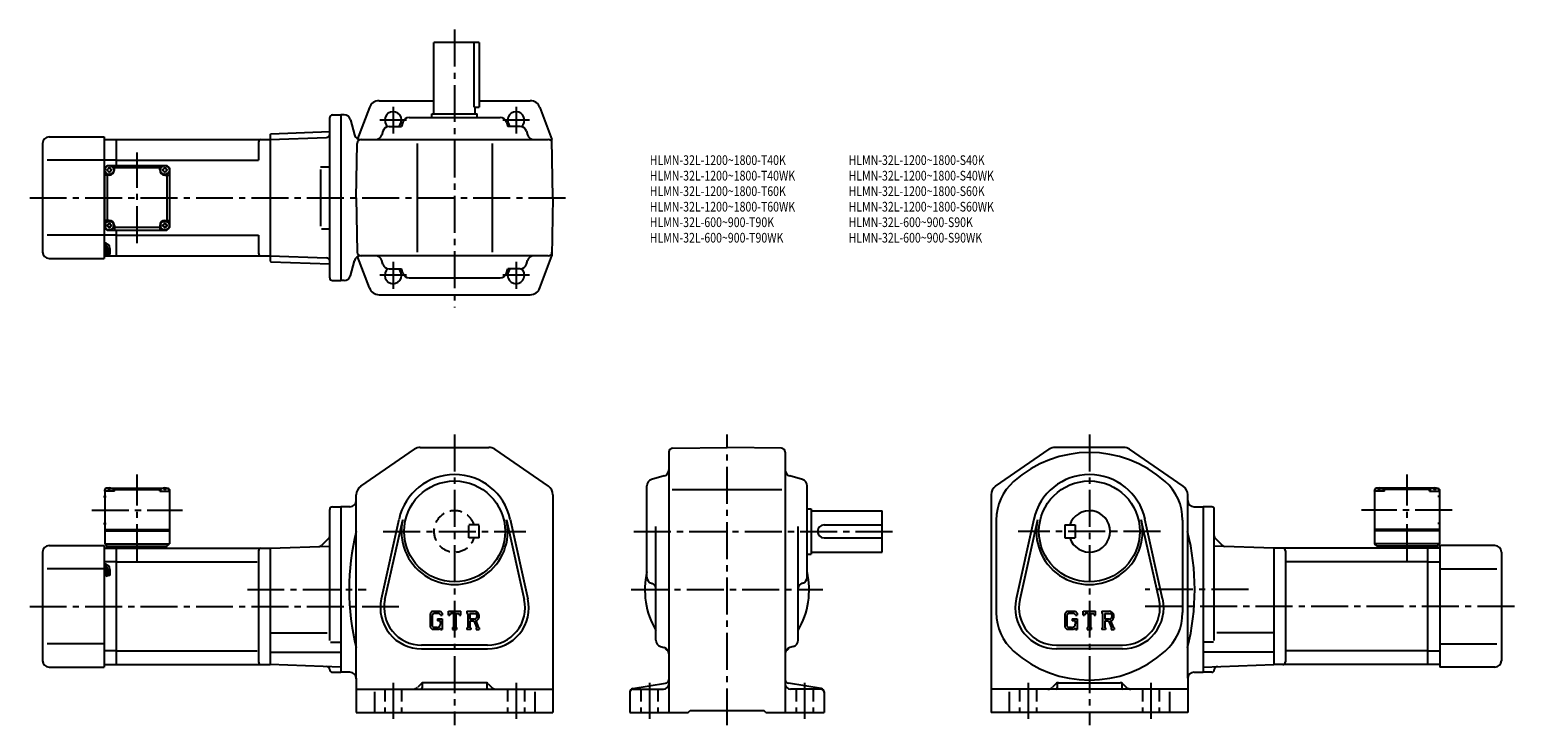
# Model space of a CAD drawing. Extents: x 57 to 1204, y 58 to 596.
import ezdxf

# ---------------------------------------------------------------- set-up
doc = ezdxf.new("R2010")
doc.units = 0
doc.header["$LTSCALE"] = 3
doc.header["$MEASUREMENT"] = 0
doc.linetypes.add('HIDDEN2', pattern=[4.7625, 3.175, -1.5875])
doc.linetypes.add('SEKKEI_A2_', pattern=[14.2875, 9.525, -1.5875, 1.5875, -1.5875])
doc.layers.get('0').update_dxf_attribs({"linetype": 'CONTINUOUS'})
for name, color, linetype in [('CENTER', 3, 'SEKKEI_A2_'), ('HIDS', 1, 'HIDDEN2'), ('HOJO', 4, 'CONTINUOUS'), ('TITLE', 4, 'CONTINUOUS')]:
    doc.layers.add(name, color=color, linetype=linetype)
doc.styles.get("Standard").update_dxf_attribs({"font": 'simplex.shx', "bigfont": 'extfont.shx'})

msp = doc.modelspace()

# ---------------------------------------------------------------- linework, layer by layer
for p, q in [((404.2, 586), (369.2, 586)), ((369.2, 531), (369.2, 586)), ((400.4, 536), (400.4, 586)), ((404.2, 586), (404.2, 536)), ((326.8, 541), (369.2, 541)), ((404.2, 541), (443.7, 541)), ((288.7, 404), (288.7, 528)), ((290.7, 530), (297.2, 530)), ((297.2, 530), (297.2, 402)), ((299.8, 530), (297.2, 530)), ((319.3, 535.8), (310.2, 511.5)), ((350, 528), (420.5, 528)), ((367.7, 531), (402.7, 531)), ((367.7, 528), (367.7, 531)), ((400.4, 536), (404.2, 536)), ((401.2, 531), (401.2, 536)), ((402.7, 528), (402.7, 531)), ((451.2, 535.8), (460.4, 511)), ((243.2, 515.5), (288.7, 517.1)), ((304.6, 526.3), (307.7, 514.7)), ((329.7, 517.4), (328.9, 514.6)), ((334.5, 521), (344.2, 521)), ((345.2, 524.4), (344.2, 521)), ((425.3, 524.4), (426.3, 521)), ((436, 521), (426.3, 521)), ((440.8, 517.4), (441.6, 514.6)), ((66.7, 508), (66.7, 424)), ((71.7, 513), (114.2, 513)), ((114.2, 513), (114.2, 419)), ((114.2, 511), (123.7, 511)), ((123.7, 511), (242.7, 511)), ((123.7, 491), (123.7, 511)), ((233.7, 509), (233.7, 495)), ((242.7, 515), (243.2, 515.5)), ((242.7, 515), (242.7, 417)), ((242.7, 511), (286.3, 512.5)), ((288.7, 512.6), (288.7, 512.6)), ((309.2, 466), (309.9, 508)), ((312.6, 511), (457.5, 511)), ((327.8, 511), (327.8, 511)), ((356.2, 508), (356.2, 424)), ((414.2, 508), (414.2, 424)), ((442.6, 511), (442.6, 511)), ((461.2, 466), (460.4, 511)), ((114.2, 495), (70.2, 495)), ((123.7, 495), (114.2, 495)), ((123.7, 495), (233.7, 495)), ((114.7, 489), (116.7, 491)), ((114.7, 489), (116.7, 491)), ((114.7, 443), (114.7, 489)), ((118.2, 483.5), (114.7, 483.5)), ((116.7, 491), (162.7, 491)), ((116.7, 483.5), (116.7, 448.5)), ((122.2, 487.5), (122.2, 491)), ((157.2, 489), (122.2, 489)), ((157.2, 487.5), (157.2, 491)), ((161.2, 483.5), (164.7, 483.5)), ((164.7, 489), (162.7, 491)), ((164.7, 489), (162.7, 491)), ((164.7, 489), (162.7, 491)), ((162.7, 483.5), (162.7, 448.5)), ((164.7, 489), (164.7, 443)), ((281.6, 490), (288.7, 490)), ((281.6, 487.8), (281.6, 444)), ((309.2, 466), (309.9, 423.9)), ((461.2, 466), (460.4, 421)), ((118.2, 448.5), (114.7, 448.5)), ((161.2, 448.5), (164.7, 448.5)), ((114.2, 437), (70.2, 437)), ((123.7, 437), (114.2, 437)), ((114.7, 443), (116.7, 441)), ((116.7, 441), (162.7, 441)), ((122.2, 444.5), (122.2, 441)), ((157.2, 443), (122.2, 443)), ((123.7, 421), (123.7, 441)), ((123.7, 437), (233.7, 437)), ((157.2, 444.5), (157.2, 441)), ((164.7, 443), (162.7, 441)), ((162.7, 441), (164.7, 443)), ((233.7, 437), (233.7, 423)), ((282.2, 442), (288.7, 442)), ((115.7, 426.7), (115.7, 421.7)), ((117.2, 426.7), (117.2, 422.2)), ((118.7, 426.7), (118.7, 422.2)), ((71.7, 419), (114.2, 419)), ((114.2, 421), (123.7, 421)), ((123.7, 421), (242.7, 421)), ((242.7, 421), (286.3, 419.4)), ((242.7, 417), (243.2, 416.4)), ((243.2, 416.4), (288.7, 414.8)), ((304.6, 405.7), (307.7, 417.3)), ((319.3, 396.2), (310.2, 420.4)), ((457.5, 421), (312.6, 421)), ((327.8, 421), (327.8, 421)), ((329.7, 414.6), (328.9, 417.4)), ((440.8, 414.6), (441.6, 417.4)), ((442.6, 421), (442.6, 421)), ((451.2, 396.2), (460.4, 421)), ((290.7, 402), (297.2, 402)), ((299.8, 402), (297.2, 402)), ((334.5, 411), (344.2, 411)), ((345.2, 407.6), (344.2, 411)), ((350, 404), (420.5, 404)), ((425.3, 407.6), (426.3, 411)), ((436, 411), (426.3, 411)), ((326.8, 391), (443.7, 391)), ((312.7, 242.8), (354.2, 271.5)), ((358.7, 272.9), (411.7, 272.9)), ((457.8, 242.8), (416.3, 271.5)), ((550.8, 269.2), (550.8, 67.9)), ((553.8, 272.2), (595.8, 272.9)), ((637.9, 272.2), (595.8, 272.9)), ((640.8, 269.2), (640.8, 67.9)), ((803.4, 242.8), (844.9, 271.5)), ((902.5, 272.9), (849.5, 272.9)), ((948.5, 242.8), (907, 271.5)), ((115.7, 241.4), (114.7, 240.4)), ((116.9, 241.4), (115.7, 241.4)), ((116.2, 241.1), (116.2, 241.3)), ((119.6, 241.4), (159.9, 241.4)), ((120.2, 241.1), (120.3, 241.3)), ((122.7, 241.4), (122.2, 240.9)), ((156.7, 241.4), (157.2, 240.9)), ((159.2, 241.1), (159.2, 241.3)), ((162.6, 241.4), (163.7, 241.4)), ((163.2, 241.1), (163.3, 241.3)), ((163.7, 241.4), (164.7, 240.4)), ((533.8, 172.6), (533.8, 243.2)), ((547.2, 250.9), (537.4, 248)), ((654.2, 248), (644.4, 250.9)), ((657.8, 172.6), (657.8, 243.2)), ((1097.5, 241.4), (1096.5, 240.4)), ((1098.6, 241.4), (1097.5, 241.4)), ((1097.9, 241.1), (1097.9, 241.3)), ((1141.6, 241.4), (1101.3, 241.4)), ((1102, 241.1), (1102, 241.3)), ((1104.5, 241.4), (1104, 240.9)), ((1138.5, 241.4), (1139, 240.9)), ((1140.9, 241.1), (1140.9, 241.3)), ((1144.3, 241.4), (1145.5, 241.4)), ((1145, 241.1), (1145, 241.3)), ((1145.5, 241.4), (1146.5, 240.4)), ((113.8, 234.9), (115.8, 234.9)), ((114.7, 240.4), (114.7, 198.4)), ((114.7, 238.9), (114.8, 240)), ((122.2, 238.9), (114.7, 238.9)), ((117.9, 240), (118.5, 240)), ((122.2, 240.9), (121.2, 240.9)), ((121.7, 238.9), (121.6, 240)), ((122.2, 238.9), (122.2, 240.9)), ((122.2, 240.4), (157.2, 240.4)), ((157.2, 240.9), (158.3, 240.9)), ((157.2, 238.9), (157.2, 240.9)), ((157.2, 238.9), (164.7, 238.9)), ((157.7, 238.9), (157.8, 240)), ((161.5, 240), (160.9, 240)), ((164.7, 238.9), (164.6, 240)), ((164.7, 240.4), (164.7, 198.4)), ((309.2, 231.4), (309.2, 236.2)), ((309.2, 94.4), (309.2, 231.4)), ((461.2, 236.2), (461.2, 67.9)), ((553.4, 240.4), (638.1, 240.4)), ((800, 236.2), (800, 67.9)), ((952, 231.4), (952, 236.2)), ((952, 94.4), (952, 231.4)), ((1096.5, 240.4), (1096.5, 198.4)), ((1096.5, 238.9), (1096.6, 240)), ((1104, 238.9), (1096.5, 238.9)), ((1099.7, 240), (1100.2, 240)), ((1104, 240.9), (1102.9, 240.9)), ((1103.5, 238.9), (1103.4, 240)), ((1104, 238.9), (1104, 240.9)), ((1139, 240.4), (1104, 240.4)), ((1139, 240.9), (1140, 240.9)), ((1139, 238.9), (1139, 240.9)), ((1139, 238.9), (1146.5, 238.9)), ((1139.5, 238.9), (1139.6, 240)), ((1143.2, 240), (1142.7, 240)), ((1147.3, 234.9), (1145.3, 234.9)), ((1146.5, 238.9), (1146.4, 240)), ((1146.5, 240.4), (1146.5, 198.4)), ((288.7, 123.6), (288.7, 224.9)), ((290.7, 226.9), (297.2, 226.9)), ((297.2, 226.9), (297.2, 98.9)), ((304.2, 226.9), (297.2, 226.9)), ((657.8, 225.4), (660.8, 225.4)), ((660.8, 225.4), (660.8, 190.4)), ((660.8, 223.9), (715.8, 223.9)), ((715.8, 191.9), (715.8, 223.9)), ((957, 226.9), (964, 226.9)), ((964, 226.9), (964, 98.9)), ((970.5, 226.9), (964, 226.9)), ((972.5, 123.6), (972.5, 224.9)), ((113.8, 213.9), (115.8, 213.9)), ((114.7, 209.4), (164.7, 209.4)), ((114.7, 208.4), (164.7, 208.4)), ((328.6, 155.8), (342.3, 217.4)), ((331.4, 155.2), (345.1, 216.8)), ((425.3, 216.8), (439, 155.2)), ((428.2, 217.4), (441.9, 155.8)), ((540.8, 123.7), (540.8, 211.8)), ((650.8, 123.7), (650.8, 211.8)), ((670.8, 212.9), (715.8, 212.9)), ((804, 216.7), (804, 145.1)), ((833, 217.4), (819.3, 155.8)), ((835.8, 216.8), (822.1, 155.2)), ((857, 212.9), (865, 212.9)), ((857, 212.9), (857, 202.9)), ((865, 212.9), (865, 202.9)), ((929.8, 155.2), (916.1, 216.8)), ((932.6, 155.8), (918.9, 217.4)), ((948, 216.7), (948, 145.1)), ((1146.5, 209.4), (1096.5, 209.4)), ((1146.5, 208.4), (1096.5, 208.4)), ((1147.3, 213.9), (1145.3, 213.9)), ((71.7, 196.9), (114.2, 196.9)), ((114.2, 196.9), (114.2, 102.9)), ((114.7, 198.4), (164.7, 198.4)), ((114.7, 198.4), (116.7, 196.4)), ((116.2, 196.4), (162.7, 196.4)), ((116.2, 196.4), (116.2, 194.9)), ((162.2, 196.4), (162.2, 194.9)), ((162.7, 196.4), (164.7, 198.4)), ((242.7, 194.9), (288.7, 196.5)), ((288, 202.7), (282.3, 197)), ((670.8, 202.9), (715.8, 202.9)), ((857, 202.9), (865, 202.9)), ((1018.5, 194.9), (972.5, 196.5)), ((973.2, 202.7), (978.9, 197)), ((1146.5, 198.4), (1096.5, 198.4)), ((1098.5, 196.4), (1096.5, 198.4)), ((1145, 196.4), (1098.5, 196.4)), ((1099, 196.4), (1099, 194.9)), ((1146.5, 198.4), (1144.5, 196.4)), ((1145, 196.4), (1145, 194.9)), ((1147, 196.9), (1147, 102.9)), ((1189.5, 196.9), (1147, 196.9)), ((66.7, 191.9), (66.7, 107.9)), ((114.2, 194.9), (123.7, 194.9)), ((123.7, 184.3), (114.2, 184.3)), ((123.7, 194.9), (242.7, 194.9)), ((123.7, 104.9), (123.7, 194.9)), ((123.7, 184.3), (232.7, 184.3)), ((233.7, 192.9), (233.7, 106.9)), ((242.7, 194.9), (242.7, 104.9)), ((657.8, 190.4), (660.8, 190.4)), ((660.8, 191.9), (715.8, 191.9)), ((1137.5, 194.9), (1018.5, 194.9)), ((1018.5, 194.9), (1018.5, 104.9)), ((1027.5, 192.9), (1027.5, 106.9)), ((1137.5, 184.3), (1028.5, 184.3)), ((1137.5, 104.9), (1137.5, 194.9)), ((1147, 194.9), (1137.5, 194.9)), ((1137.5, 184.3), (1147, 184.3)), ((1194.5, 191.9), (1194.5, 107.9)), ((114.2, 178.9), (70.2, 178.9)), ((115.7, 178.4), (115.7, 173.4)), ((117.2, 178.4), (117.2, 173.9)), ((118.7, 178.4), (118.7, 173.9)), ((1147, 178.9), (1190.9, 178.9)), ((537.4, 167.9), (537.9, 167.7)), ((654.2, 167.9), (653.7, 167.7)), ((367.9, 146.2), (366.2, 144)), ((366.2, 144), (366.2, 133.8)), ((368.9, 144.3), (367.8, 142.9)), ((367.8, 142.9), (367.8, 134.7)), ((367.9, 146.2), (374.3, 146.2)), ((373.5, 144.3), (368.9, 144.3)), ((371.9, 140.2), (375.7, 140.2)), ((371.9, 140.2), (371.9, 138.6)), ((374.3, 138.6), (371.9, 138.6)), ((374.3, 143.4), (373.4, 144.3)), ((374.3, 146.2), (375.7, 144.6)), ((374.3, 143.4), (374.3, 143.2)), ((374.3, 143.2), (375.7, 143.2)), ((374.3, 138.6), (374.3, 136.5)), ((374.3, 137.1), (374.3, 138.3)), ((375.7, 144.6), (375.7, 143.2)), ((375.7, 140.2), (375.7, 131.9)), ((380.5, 146.2), (390, 146.2)), ((380.5, 143.2), (380.5, 146.2)), ((380.5, 143.2), (381.5, 143.2)), ((382, 144.4), (381.5, 143.2)), ((384.3, 144.4), (382, 144.4)), ((384.3, 144.4), (384.3, 133.5)), ((386.1, 144.4), (386.1, 133.5)), ((386.1, 144.4), (388.5, 144.4)), ((388.5, 144.4), (389, 143.2)), ((389, 143.2), (390, 143.2)), ((390, 143.2), (390, 146.2)), ((394.7, 146.2), (400.4, 146.2)), ((394.7, 146.2), (394.7, 144.4)), ((394.7, 144.4), (395.4, 144.4)), ((395.4, 144.4), (395.4, 133.4)), ((397.1, 144.4), (401.5, 144.4)), ((397.1, 144.4), (397.1, 140.1)), ((400.7, 140.1), (397.1, 140.1)), ((397.1, 138.6), (400.1, 138.6)), ((397.1, 138.6), (397.1, 133.4)), ((400.1, 138.6), (402.3, 133.4)), ((401.5, 138.7), (403.8, 133.4)), ((858.7, 146.2), (857, 144)), ((857, 144), (857, 133.8)), ((859.6, 144.3), (858.6, 142.9)), ((858.6, 142.9), (858.6, 134.7)), ((858.7, 146.2), (865.1, 146.2)), ((864.2, 144.3), (859.6, 144.3)), ((862.6, 140.2), (862.6, 138.6)), ((862.6, 140.2), (866.5, 140.2)), ((865.1, 138.6), (862.6, 138.6)), ((865.1, 143.4), (864.2, 144.3)), ((865.1, 146.2), (866.5, 144.6)), ((865.1, 143.4), (865.1, 143.2)), ((865.1, 143.2), (866.5, 143.2)), ((865.1, 138.6), (865.1, 136.5)), ((865.1, 137.1), (865.1, 138.3)), ((866.5, 144.6), (866.5, 143.2)), ((866.5, 140.2), (866.5, 131.9)), ((871.2, 143.2), (871.2, 146.2)), ((871.2, 146.2), (880.7, 146.2)), ((871.2, 143.2), (872.3, 143.2)), ((872.8, 144.4), (872.3, 143.2)), ((875, 144.4), (872.8, 144.4)), ((875, 144.4), (875, 133.5)), ((876.8, 144.4), (876.8, 133.5)), ((876.8, 144.4), (879.3, 144.4)), ((879.3, 144.4), (879.7, 143.2)), ((879.7, 143.2), (880.7, 143.2)), ((880.7, 143.2), (880.7, 146.2)), ((885.5, 146.2), (885.5, 144.4)), ((885.5, 146.2), (891.2, 146.2)), ((885.5, 144.4), (886.2, 144.4)), ((886.2, 144.4), (886.2, 133.4)), ((887.8, 144.4), (892.2, 144.4)), ((887.8, 144.4), (887.8, 140.1)), ((891.5, 140.1), (887.8, 140.1)), ((887.8, 138.6), (890.8, 138.6)), ((887.8, 138.6), (887.8, 133.4)), ((890.8, 138.6), (893.1, 133.4)), ((892.2, 138.7), (894.6, 133.4)), ((242.7, 129.4), (286.7, 129.4)), ((366.2, 133.8), (368, 131.9)), ((367.8, 134.7), (368.9, 133.6)), ((373, 131.9), (368, 131.9)), ((371.4, 133.6), (368.9, 133.6)), ((374.3, 133), (373, 131.9)), ((374.3, 133), (374.3, 131.9)), ((374.3, 131.9), (375.7, 131.9)), ((383.6, 133.5), (384.3, 133.5)), ((383.6, 133.5), (383.6, 131.9)), ((383.6, 131.9), (386.7, 131.9)), ((386.1, 133.5), (386.7, 133.5)), ((386.7, 133.5), (386.7, 131.9)), ((394.7, 133.4), (395.4, 133.4)), ((394.7, 133.4), (394.7, 131.9)), ((397.7, 131.9), (394.7, 131.9)), ((397.1, 133.4), (397.7, 133.4)), ((397.7, 133.4), (397.7, 131.9)), ((402, 133.4), (402.3, 133.4)), ((402, 133.4), (402, 131.9)), ((402, 131.9), (404.2, 131.9)), ((403.8, 133.4), (404.2, 133.4)), ((404.2, 133.4), (404.2, 131.9)), ((857, 133.8), (858.8, 131.9)), ((858.6, 134.7), (859.6, 133.6)), ((863.7, 131.9), (858.8, 131.9)), ((862.1, 133.6), (859.6, 133.6)), ((865.1, 133), (863.7, 131.9)), ((865.1, 133), (865.1, 131.9)), ((865.1, 131.9), (866.5, 131.9)), ((874.3, 133.5), (875, 133.5)), ((874.3, 133.5), (874.3, 131.9)), ((874.3, 131.9), (877.4, 131.9)), ((876.8, 133.5), (877.4, 133.5)), ((877.4, 133.5), (877.4, 131.9)), ((885.5, 133.4), (885.5, 131.9)), ((885.5, 133.4), (886.2, 133.4)), ((888.4, 131.9), (885.5, 131.9)), ((887.8, 133.4), (888.4, 133.4)), ((888.4, 133.4), (888.4, 131.9)), ((892.8, 133.4), (892.8, 131.9)), ((892.8, 133.4), (893.1, 133.4)), ((892.8, 131.9), (895, 131.9)), ((894.6, 133.4), (895, 133.4)), ((895, 133.4), (895, 131.9)), ((1018.5, 129.4), (974.5, 129.4)), ((114.2, 120.9), (70.2, 120.9)), ((123.7, 115.5), (114.2, 115.5)), ((123.7, 115.5), (232.7, 115.5)), ((289.3, 122.3), (297.2, 122.3)), ((410.7, 119.9), (359.7, 119.9)), ((359.7, 117), (410.7, 117)), ((544.4, 118.9), (547.2, 118.1)), ((647.2, 118.9), (644.4, 118.1)), ((850.5, 119.9), (901.5, 119.9)), ((901.5, 117), (850.5, 117)), ((971.9, 122.3), (964, 122.3)), ((1137.5, 115.5), (1028.5, 115.5)), ((1137.5, 115.5), (1147, 115.5)), ((1147, 120.9), (1190.9, 120.9)), ((114.2, 104.9), (123.7, 104.9)), ((123.7, 104.9), (242.7, 104.9)), ((242.7, 114.4), (297.2, 114.4)), ((297.2, 103), (242.7, 104.9)), ((1018.5, 114.4), (964, 114.4)), ((964, 103), (1018.5, 104.9)), ((1137.5, 104.9), (1018.5, 104.9)), ((1147, 104.9), (1137.5, 104.9)), ((71.7, 102.9), (114.2, 102.9)), ((290.7, 98.9), (297.2, 98.9)), ((304.2, 98.9), (297.2, 98.9)), ((309.2, 94.4), (309.2, 67.9)), ((952, 94.4), (952, 67.9)), ((957, 98.9), (964, 98.9)), ((970.5, 98.9), (964, 98.9)), ((1189.5, 102.9), (1147, 102.9)), ((309.2, 85.9), (461.2, 85.9)), ((323.2, 83.8), (323.2, 67.9)), ((359.3, 90), (356.7, 87.4)), ((360.2, 90), (360.2, 86.9)), ((409, 90.9), (361.5, 90.9)), ((410.2, 90), (410.2, 86.9)), ((411.1, 90), (413.8, 87.4)), ((447.2, 83.8), (447.2, 67.9)), ((520.8, 83.8), (520.8, 67.9)), ((522.9, 86.3), (548.3, 90.5)), ((523.3, 85.9), (546.8, 85.9)), ((668.7, 86.3), (643.3, 90.5)), ((668.3, 85.9), (644.8, 85.9)), ((670.8, 83.8), (670.8, 67.9)), ((952, 85.9), (800, 85.9)), ((814, 83.8), (814, 67.9)), ((850.1, 90), (847.4, 87.4)), ((851, 90), (851, 86.9)), ((852.2, 90.9), (899.7, 90.9)), ((901, 90), (901, 86.9)), ((901.8, 90), (904.5, 87.4)), ((938, 83.8), (938, 67.9)), ((565.8, 67.9), (567.3, 69.4)), ((567.3, 69.4), (624.3, 69.4)), ((625.8, 67.9), (624.3, 69.4)), ((309.2, 67.9), (461.2, 67.9)), ((520.8, 67.9), (565.8, 67.9)), ((625.8, 67.9), (670.8, 67.9)), ((952, 67.9), (800, 67.9))]:
    msp.add_line(p, q)
for centre, radius in [((118.2, 487.5), 3.5), ((161.2, 487.5), 3.5), ((118.2, 444.5), 3.5), ((161.2, 444.5), 3.5), ((385.2, 207.9), 39), ((876, 207.9), 39)]:
    msp.add_circle(centre, radius)
for centre, radius, start, end in [((326.8, 533), 8, 90, 159.5034), ((443.7, 533), 8, 20.4966, 90), ((290.7, 528), 2, 90, 180), ((299.8, 525), 5, 15, 90), ((337.7, 526), 6.5, 309.7151, 231.2407), ((350, 523), 5, 90, 163.6105), ((420.5, 523), 5, 16.3895, 90), ((432.7, 526), 6.5, 308.7593, 230.2849), ((334.5, 516), 5, 90, 163.8278), ((436, 516), 5, 16.1722, 90), ((71.7, 508), 5, 90, 180), ((235.7, 509), 2, 90, 180), ((286.2, 515), 2.5, 272, 359.8957), ((312.6, 516), 5, 195, 270), ((312.9, 508), 3, 90, 179), ((324.1, 516), 5, 270, 343.8278), ((446.4, 516), 5, 196.1722, 270), ((457.5, 508), 3, 1, 90), ((116.2, 489.5), 1.74, 269.9987, 0.0013), ((118.2, 487.5), 2.05, 171.938, 180), ((118.2, 487.5), 2.05, 180, 188.062), ((116.2, 485.4), 1.74, 359.9987, 90.0013), ((118.2, 487.5), 2.05, 90, 98.062), ((118.2, 487.5), 2.05, 261.938, 270), ((118.2, 487.5), 2.05, 81.938, 90), ((118.2, 487.5), 4, 270, 0), ((118.2, 487.5), 2.05, 270, 278.062), ((120.2, 489.5), 1.74, 179.9987, 270.0013), ((120.2, 485.4), 1.74, 89.9987, 180.0013), ((118.2, 487.5), 2.05, 0, 8.062), ((118.2, 487.5), 2.05, 351.938, 0), ((161.2, 487.5), 4, 180, 270), ((159.2, 489.5), 1.74, 269.9987, 0.0013), ((161.2, 487.5), 2.05, 171.938, 180), ((161.2, 487.5), 2.05, 180, 188.062), ((159.2, 485.4), 1.74, 359.9987, 90.0013), ((161.2, 487.5), 2.05, 90, 98.062), ((161.2, 487.5), 2.05, 261.938, 270), ((161.2, 487.5), 2.05, 81.938, 90), ((161.2, 487.5), 2.05, 270, 278.062), ((163.2, 489.5), 1.74, 179.9987, 270.0013), ((163.2, 485.4), 1.74, 89.9987, 180.0013), ((161.2, 487.5), 2.05, 0, 8.062), ((161.2, 487.5), 2.05, 351.938, 0), ((118.2, 444.5), 4, 0, 90), ((161.2, 444.5), 4, 90, 180), ((116.2, 446.5), 1.74, 269.9987, 0.0013), ((118.2, 444.5), 2.05, 171.938, 180), ((118.2, 444.5), 2.05, 180, 188.062), ((116.2, 442.4), 1.74, 359.9987, 90.0013), ((118.2, 444.5), 2.05, 90, 98.062), ((118.2, 444.5), 2.05, 261.938, 270), ((118.2, 444.5), 2.05, 81.938, 90), ((118.2, 444.5), 2.05, 270, 278.062), ((120.2, 446.5), 1.74, 179.9987, 270.0013), ((120.2, 442.4), 1.74, 89.9987, 180.0013), ((118.2, 444.5), 2.05, 0, 8.062), ((118.2, 444.5), 2.05, 351.938, 0), ((159.2, 446.5), 1.74, 269.9987, 0.0013), ((161.2, 444.5), 2.05, 171.938, 180), ((161.2, 444.5), 2.05, 180, 188.062), ((159.2, 442.4), 1.74, 359.9987, 90.0013), ((161.2, 444.5), 2.05, 90, 98.062), ((161.2, 444.5), 2.05, 261.938, 270), ((161.2, 444.5), 2.05, 81.938, 90), ((161.2, 444.5), 2.05, 270, 278.062), ((163.2, 446.5), 1.74, 179.9987, 270.0013), ((163.2, 442.4), 1.74, 89.9987, 180.0013), ((161.2, 444.5), 2.05, 0, 8.062), ((161.2, 444.5), 2.05, 351.938, 0), ((114.2, 426.7), 4.5, 0, 90), ((114.2, 426.7), 3, 0, 90), ((114.2, 426.7), 1.5, 0, 90), ((71.7, 424), 5, 180, 270), ((235.7, 423), 2, 180, 270), ((286.2, 416.9), 2.5, 0.1043, 88), ((312.6, 416), 5, 90, 165), ((312.9, 424), 3, 181, 270), ((324.1, 416), 5, 16.1722, 90), ((334.5, 416), 5, 196.1722, 270), ((436, 416), 5, 270, 343.8278), ((446.4, 416), 5, 90, 163.8278), ((457.5, 424), 3, 270, 359), ((290.7, 404), 2, 180, 270), ((299.8, 407), 5, 270, 345), ((337.7, 406), 6.5, 128.7593, 50.2849), ((350, 409), 5, 196.3895, 270), ((420.5, 409), 5, 270, 343.6105), ((432.7, 406), 6.5, 129.7151, 51.2407), ((326.8, 399), 8, 200.4966, 270), ((443.7, 399), 8, 270, 339.5034), ((358.7, 264.9), 8, 90, 124.6637), ((411.7, 264.9), 8, 55.3367, 90), ((553.8, 269.2), 3, 91.0006, 180), ((637.8, 269.2), 3, 0, 89.0006), ((876, 180.9), 88, 48.2179, 131.8105), ((849.5, 264.9), 8, 90, 124.6633), ((902.5, 264.9), 8, 55.3363, 90), ((545.8, 255.6), 5, 286.3898, 0), ((645.8, 255.6), 5, 180, 253.6108), ((116.1, 239.9), 1.3, 105.8809, 175), ((118.2, 232.5), 9, 74.1191, 105.8809), ((120.3, 239.9), 1.3, 5, 74.1191), ((159.1, 239.9), 1.3, 105.8809, 175), ((161.2, 232.5), 9, 74.1191, 105.8809), ((163.3, 239.9), 1.3, 5, 74.1191), ((317.2, 236.2), 8, 124.6638, 180), ((385.2, 207.9), 44, 12.5232, 167.4769), ((453.2, 236.2), 8, 0, 55.3367), ((538.8, 243.2), 5, 106.3899, 180), ((652.8, 243.2), 5, 0, 73.6105), ((808, 236.2), 8, 124.6633, 180), ((844, 216.7), 40, 131.8108, 180), ((876, 207.9), 44, 12.5231, 167.4768), ((908, 216.7), 40, 0, 48.2519), ((944, 236.2), 8, 0, 55.3362), ((1097.8, 239.9), 1.3, 105.8809, 175), ((1100, 232.5), 9, 74.1191, 105.8809), ((1102.1, 239.9), 1.3, 5, 74.1191), ((1140.8, 239.9), 1.3, 105.8809, 175), ((1143, 232.5), 9, 74.1191, 105.8809), ((1145.1, 239.9), 1.3, 5, 74.1191), ((304.2, 231.9), 5, 270, 0), ((957, 231.9), 5, 180, 270), ((290.7, 224.9), 2, 90, 180), ((876, 207.9), 16, 198.2099, 161.7901), ((970.5, 224.9), 2, 0, 90), ((488.9, 162.9), 185.2, 166.0019, 193.9981), ((385.2, 207.9), 41.1, 167.4769, 12.5232), ((670.8, 207.9), 5, 90, 270), ((876, 207.9), 41.1, 167.4768, 12.5231), ((772.2, 162.9), 185.2, 346.0019, 13.9981), ((71.7, 191.9), 5, 90, 180), ((280.5, 198.7), 2.5, 272, 315), ((286.2, 204.4), 2.5, 315, 0), ((975, 204.4), 2.5, 180, 225), ((980.7, 198.7), 2.5, 225, 268), ((1189.5, 191.9), 5, 0, 90), ((235.7, 192.9), 2, 90, 180), ((1025.5, 192.9), 2, 0, 90), ((114.2, 178.4), 4.5, 0, 90), ((114.2, 178.4), 3, 0, 90), ((114.2, 178.4), 1.5, 0, 90), ((595.8, 162.9), 63.5, 167.5217, 209.9867), ((538.8, 172.6), 5, 180, 253.6108), ((595.8, 162.9), 63.5, 330.0133, 12.4783), ((652.8, 172.6), 5, 286.3897, 0), ((536.8, 163.9), 4, 0, 73.6106), ((654.8, 163.9), 4, 106.39, 180), ((359.7, 148.9), 31.9, 167.4769, 270), ((359.7, 148.9), 29, 167.4769, 270), ((410.7, 148.9), 31.9, 270, 12.5232), ((410.7, 148.9), 29, 270, 12.5232), ((850.5, 148.9), 31.9, 167.4768, 270), ((850.5, 148.9), 29, 167.4768, 270), ((901.5, 148.9), 31.9, 270, 12.5231), ((901.5, 148.9), 29, 270, 12.5231), ((400.4, 142.4), 3.8, 286.0181, 90.0035), ((400.4, 142.4), 2.32, 277.4147, 62.4118), ((844, 145.1), 40, 180, 228.1901), ((891.2, 142.4), 3.8, 286.0181, 90.0035), ((891.2, 142.4), 2.32, 277.4147, 62.4118), ((908, 145.1), 40, 311.8121, 0), ((371.4, 136.5), 2.97, 270.0002, 0.0001), ((862.1, 136.5), 2.97, 270.0002, 0.0001), ((545.8, 123.7), 5, 180, 253.8282), ((545.8, 113.3), 5, 0, 73.8279), ((554.8, 121.9), 8, 211.0014, 233.217), ((548.8, 113.9), 2, 30.9479, 53.2171), ((645.8, 113.3), 5, 106.1725, 180), ((642.8, 113.9), 2, 126.7829, 149.0521), ((636.8, 121.9), 8, 306.783, 328.9986), ((645.8, 123.7), 5, 286.1723, 0), ((876, 180.9), 88, 228.1898, 311.8108), ((71.7, 107.9), 5, 180, 270), ((235.7, 106.9), 2, 180, 270), ((286.2, 100.9), 2.5, 0.2608, 88), ((975, 100.9), 2.5, 92, 179.7392), ((1025.5, 106.9), 2, 270, 0), ((1189.5, 107.9), 5, 270, 0), ((290.7, 100.9), 2, 180.2608, 270), ((304.2, 93.9), 5, 0, 90), ((547.8, 93.4), 3, 279.4625, 0), ((643.8, 93.4), 3, 180, 260.5379), ((957, 93.9), 5, 90, 180), ((970.5, 100.9), 2, 270, 359.7392), ((353.1, 90.9), 5, 270, 315.0001), ((359.2, 86.9), 1, 270, 0), ((361.5, 87.9), 3, 90, 135.0003), ((409, 87.9), 3, 45.0002, 90), ((411.2, 86.9), 1, 180, 270), ((417.3, 90.9), 5, 225, 270), ((523.3, 83.8), 2.5, 99.4628, 180), ((523.3, 83.4), 2.5, 90, 180), ((546.8, 89.9), 4, 270, 0), ((644.8, 89.9), 4, 180, 270), ((668.3, 83.4), 2.5, 0, 90), ((668.3, 83.8), 2.5, 0, 80.5377), ((843.9, 90.9), 5, 270, 315), ((850, 86.9), 1, 270, 0), ((852.2, 87.9), 3, 90, 134.9998), ((899.7, 87.9), 3, 44.9997, 90), ((902, 86.9), 1, 180, 270), ((908, 90.9), 5, 224.9999, 270)]:
    msp.add_arc(centre, radius, start, end)
for points in [[(117.9, 240), (117.9, 240.1), (117.9, 240.5), (117.4, 240.9), (116.8, 241.1), (116.4, 241.1), (116.2, 241.1)], [(118.5, 240), (118.5, 240.1), (118.6, 240.5), (119, 240.9), (119.6, 241.1), (120, 241.1), (120.2, 241.1)], [(160.9, 240), (160.9, 240.1), (160.9, 240.5), (160.4, 240.9), (159.8, 241.1), (159.4, 241.1), (159.2, 241.1)], [(161.5, 240), (161.5, 240.1), (161.6, 240.5), (162, 240.9), (162.6, 241.1), (163, 241.1), (163.2, 241.1)], [(1099.7, 240), (1099.6, 240.1), (1099.6, 240.5), (1099.2, 240.9), (1098.6, 241.1), (1098.1, 241.1), (1097.9, 241.1)], [(1100.2, 240), (1100.3, 240.1), (1100.3, 240.5), (1100.8, 240.9), (1101.4, 241.1), (1101.8, 241.1), (1102, 241.1)], [(1142.7, 240), (1142.6, 240.1), (1142.6, 240.5), (1142.2, 240.9), (1141.6, 241.1), (1141.1, 241.1), (1140.9, 241.1)], [(1143.2, 240), (1143.3, 240.1), (1143.3, 240.5), (1143.8, 240.9), (1144.4, 241.1), (1144.8, 241.1), (1145, 241.1)]]:
    msp.add_open_spline(points, degree=3, knots=[0, 0, 0, 0, 0.460136, 1.049887, 1.713743, 2.320348, 2.320348, 2.320348, 2.320348])
at = {"layer": 'CENTER'}
for p, q in [((385.2, 596), (385.2, 381)), ((337.7, 536.3), (337.7, 515.6)), ((432.7, 536.3), (432.7, 515.6)), ((348.1, 526), (327.4, 526)), ((443.1, 526), (422.4, 526)), ((139.7, 430.9), (139.7, 501)), ((56.7, 466), (471.2, 466)), ((337.7, 416.3), (337.7, 395.6)), ((432.7, 416.3), (432.7, 395.6)), ((348.1, 406), (327.4, 406)), ((443.1, 406), (422.4, 406)), ((385.2, 282.9), (385.2, 57.9)), ((595.8, 57.9), (595.8, 282.9)), ((876, 282.9), (876, 57.9)), ((139.7, 185), (139.7, 251.8)), ((1121.5, 185), (1121.5, 251.8)), ((104.7, 224.4), (174.8, 224.4)), ((1156.5, 224.4), (1086.4, 224.4)), ((330.1, 207.9), (440.3, 207.9)), ((523.8, 207.9), (725.8, 207.9)), ((931, 207.9), (820.9, 207.9)), ((225, 162.9), (316.9, 162.9)), ((521.8, 162.9), (669.8, 162.9)), ((998.9, 162.9), (919.1, 162.9)), ((56.7, 149.9), (342.1, 149.9)), ((1204.5, 149.9), (919.1, 149.9)), ((337.7, 90.9), (337.7, 62.9)), ((432.7, 90.9), (432.7, 62.9)), ((535.8, 90.9), (535.8, 62.9)), ((655.8, 90.9), (655.8, 62.9)), ((828.5, 90.9), (828.5, 62.9)), ((923.5, 90.9), (923.5, 62.9))]:
    msp.add_line(p, q, dxfattribs=at)
at = {"layer": 'HIDS'}
for p, q in [((396.2, 202.9), (396.2, 212.9)), ((404.2, 212.9), (396.2, 212.9)), ((404.2, 202.9), (404.2, 212.9)), ((404.2, 202.9), (396.2, 202.9)), ((331.2, 85.9), (331.2, 67.9)), ((344.2, 85.9), (344.2, 67.9)), ((426.2, 85.9), (426.2, 67.9)), ((439.2, 85.9), (439.2, 67.9)), ((529.3, 85.9), (529.3, 67.9)), ((542.3, 85.9), (542.3, 67.9)), ((649.3, 85.9), (649.3, 67.9)), ((662.3, 85.9), (662.3, 67.9)), ((822, 85.9), (822, 67.9)), ((835, 85.9), (835, 67.9)), ((917, 85.9), (917, 67.9)), ((930, 85.9), (930, 67.9))]:
    msp.add_line(p, q, dxfattribs=at)
msp.add_arc((385.2, 207.9), 16, 18.2099, 341.7901, dxfattribs=at)
at = {"layer": 'HOJO'}
for p, q in [((115.7, 421.7), (117.2, 422.2)), ((117.2, 422.7), (118.7, 422.2)), ((115.7, 173.4), (117.2, 173.9)), ((117.2, 174.4), (118.7, 173.9))]:
    msp.add_line(p, q, dxfattribs=at)

# ---------------------------------------------------------------- texts
at = {"layer": 'TITLE', "width": 0.8}
for s, p in [('HLMN-32L-1200~1800-T40K', (536.1, 491.3)), ('HLMN-32L-1200~1800-S40K', (689.8, 491.3)), ('HLMN-32L-1200~1800-T40WK', (536.1, 479.3)), ('HLMN-32L-1200~1800-S40WK', (689.8, 479.3)), ('HLMN-32L-1200~1800-T60K', (536.1, 467.3)), ('HLMN-32L-1200~1800-S60K', (689.8, 467.3)), ('HLMN-32L-1200~1800-T60WK', (536.1, 455.3)), ('HLMN-32L-1200~1800-S60WK', (689.8, 455.3)), ('HLMN-32L-600~900-T90K', (536.1, 443.3)), ('HLMN-32L-600~900-S90K', (689.8, 443.3)), ('HLMN-32L-600~900-T90WK', (536.1, 431.3)), ('HLMN-32L-600~900-S90WK', (689.8, 431.3))]:
    msp.add_text(s, height=7.5, dxfattribs=at).set_placement(p)

doc.saveas('drawing.dxf')
